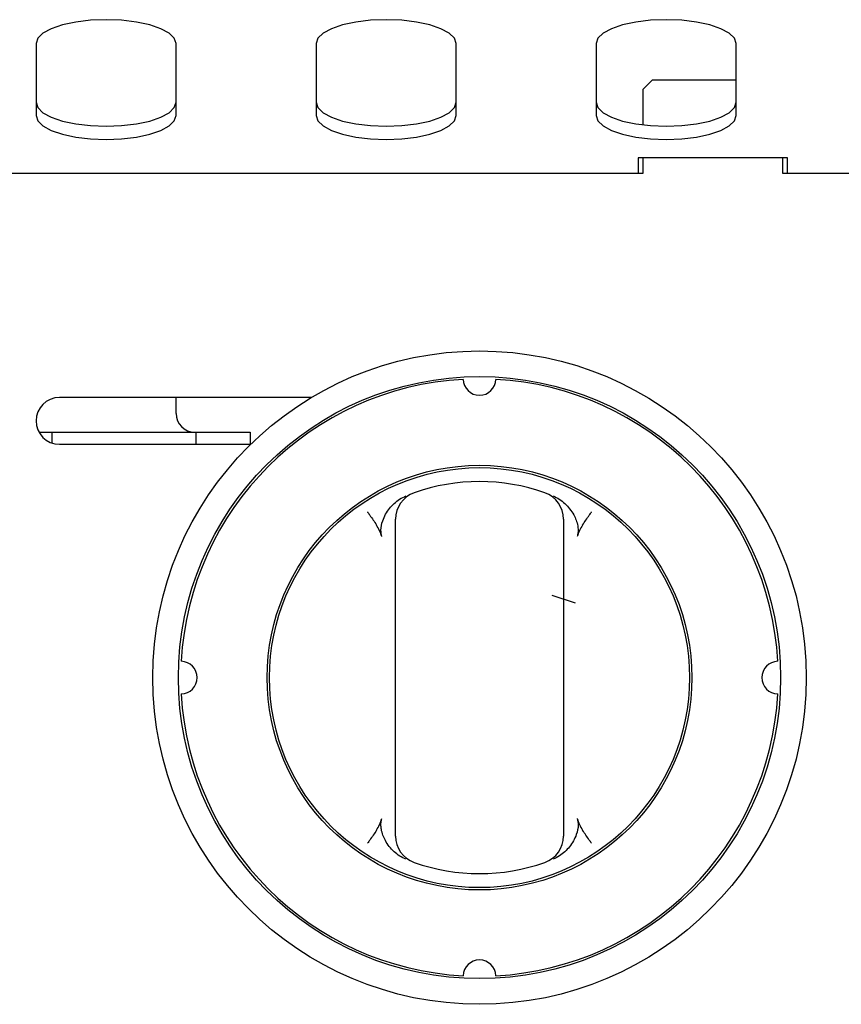
# Model space of a CAD drawing. Units: millimetres. Extents: x 5 to 415, y 5 to 292.
# Drawn here: x 206 to 214, y 153 to 163 of the extents above; entities that cross this region are included whole.
import ezdxf

# ---------------------------------------------------------------- set-up
doc = ezdxf.new("R2010")
doc.units = ezdxf.units.MM

msp = doc.modelspace()

# ---------------------------------------------------------------- linework, layer by layer
at = {"color": 7, "linetype": 'Continuous', "lineweight": 25}
for p, q in [((205.7203, 163.1673), (205.7203, 162.3977)), ((207.2203, 162.3977), (207.2203, 163.1673)), ((208.7203, 163.1673), (208.7203, 162.3977)), ((210.2203, 162.3977), (210.2203, 163.1673)), ((211.7203, 163.1673), (211.7203, 162.3977)), ((213.2203, 162.3977), (213.2203, 163.1673)), ((212.3203, 162.7759), (212.2203, 162.6759)), ((213.2203, 162.7759), (212.3203, 162.7759)), ((212.2203, 162.6759), (212.2203, 162.2968)), ((213.7703, 161.945), (212.1703, 161.945)), ((212.1703, 161.945), (212.1703, 161.7759)), ((212.2203, 161.945), (212.2203, 161.7759)), ((213.7203, 161.7759), (213.7203, 161.945)), ((213.7703, 161.7759), (213.7703, 161.945)), ((212.2203, 161.7759), (194.7203, 161.7759)), ((231.2203, 161.7759), (213.7203, 161.7759)), ((208.6688, 159.3759), (205.9703, 159.3759)), ((207.2203, 159.2051), (207.2203, 159.3759)), ((205.7514, 159.0051), (205.8893, 159.0051)), ((205.8893, 159.0051), (205.8893, 158.8893)), ((205.8893, 159.0051), (207.4325, 159.0051)), ((207.4325, 159.0051), (207.4325, 158.8759)), ((207.4325, 159.0051), (208.0135, 159.0051)), ((208.0135, 159.0051), (208.0135, 158.8759)), ((205.9703, 158.8759), (208.0216, 158.8759)), ((209.5703, 154.8919), (209.5703, 157.8583)), ((211.3703, 157.8583), (211.3703, 154.8919)), ((211.2453, 157.2576), (211.4953, 157.1751))]:
    msp.add_line(p, q, dxfattribs=at)
at = {"color": 7, "linetype": 'Continuous', "lineweight": 25, "flags": 128}
for points in [[(207.2203, 163.1673), (207.2015, 163.2244), (207.146, 163.2786), (207.0567, 163.3272), (206.9379, 163.3678), (206.7957, 163.3984), (206.6372, 163.4174), (206.4703, 163.4238), (206.3034, 163.4174), (206.1449, 163.3984), (206.0027, 163.3678), (205.8839, 163.3272), (205.7946, 163.2786), (205.7391, 163.2244), (205.7203, 163.1673)], [(210.2203, 163.1673), (210.2015, 163.2244), (210.146, 163.2786), (210.0567, 163.3272), (209.9379, 163.3678), (209.7957, 163.3984), (209.6372, 163.4174), (209.4703, 163.4238), (209.3034, 163.4174), (209.1449, 163.3984), (209.0027, 163.3678), (208.8839, 163.3272), (208.7946, 163.2786), (208.7391, 163.2244), (208.7203, 163.1673)], [(213.2203, 163.1673), (213.2015, 163.2244), (213.146, 163.2786), (213.0567, 163.3272), (212.9379, 163.3678), (212.7957, 163.3984), (212.6372, 163.4174), (212.4703, 163.4238), (212.3034, 163.4174), (212.1449, 163.3984), (212.0027, 163.3678), (211.8839, 163.3272), (211.7946, 163.2786), (211.7391, 163.2244), (211.7203, 163.1673)], [(205.7203, 162.5387), (205.7391, 162.4816), (205.7946, 162.4274), (205.8839, 162.3788), (206.0027, 162.3381), (206.1449, 162.3076), (206.3034, 162.2886), (206.4703, 162.2822), (206.6372, 162.2886), (206.7957, 162.3076), (206.9379, 162.3381), (207.0567, 162.3788), (207.146, 162.4274), (207.2015, 162.4816), (207.2203, 162.5387)], [(208.7203, 162.5387), (208.7391, 162.4816), (208.7946, 162.4274), (208.8839, 162.3788), (209.0027, 162.3381), (209.1449, 162.3076), (209.3034, 162.2886), (209.4703, 162.2822), (209.6372, 162.2886), (209.7957, 162.3076), (209.9379, 162.3381), (210.0567, 162.3788), (210.146, 162.4274), (210.2015, 162.4816), (210.2203, 162.5387)], [(211.7203, 162.5387), (211.7391, 162.4816), (211.7946, 162.4274), (211.8839, 162.3788), (212.0027, 162.3381), (212.1449, 162.3076), (212.3034, 162.2886), (212.4703, 162.2822), (212.6372, 162.2886), (212.7957, 162.3076), (212.9379, 162.3381), (213.0567, 162.3788), (213.146, 162.4274), (213.2015, 162.4816), (213.2203, 162.5387)], [(205.7203, 162.3977), (205.7391, 162.3407), (205.7946, 162.2864), (205.8839, 162.2378), (206.0027, 162.1972), (206.1449, 162.1666), (206.3034, 162.1477), (206.4703, 162.1412), (206.6372, 162.1477), (206.7957, 162.1666), (206.9379, 162.1972), (207.0567, 162.2378), (207.146, 162.2864), (207.2015, 162.3407), (207.2203, 162.3977)], [(208.7203, 162.3977), (208.7391, 162.3407), (208.7946, 162.2864), (208.8839, 162.2378), (209.0027, 162.1972), (209.1449, 162.1666), (209.3034, 162.1477), (209.4703, 162.1412), (209.6372, 162.1477), (209.7957, 162.1666), (209.9379, 162.1972), (210.0567, 162.2378), (210.146, 162.2864), (210.2015, 162.3407), (210.2203, 162.3977)], [(211.7203, 162.3977), (211.7391, 162.3407), (211.7946, 162.2864), (211.8839, 162.2378), (212.0027, 162.1972), (212.1449, 162.1666), (212.3034, 162.1477), (212.4703, 162.1412), (212.6372, 162.1477), (212.7957, 162.1666), (212.9379, 162.1972), (213.0567, 162.2378), (213.146, 162.2864), (213.2015, 162.3407), (213.2203, 162.3977)]]:
    msp.add_lwpolyline(points, dxfattribs=at)
at = {"color": 7, "linetype": 'Continuous', "lineweight": 25}
for radius in [3.5, 3.225, 2.275, 2.25]:
    msp.add_circle((210.4703, 156.3751), radius, dxfattribs=at)
for centre, radius, start, end in [((210.4703, 156.3751), 3.2, 93.13375, 176.86625), ((210.4703, 159.5751), 0.175, 181.56688, 358.43312), ((210.4703, 156.3751), 3.2, 3.13375, 86.86625), ((205.9703, 159.1259), 0.25, 90, 270), ((207.4203, 159.2051), 0.2, 180, 270), ((210.4703, 156.3751), 2.1, 70.52878, 109.47122), ((209.8703, 158.0722), 0.3, 109.47122, 180), ((211.0703, 158.0722), 0.3, 0, 70.52878), ((207.2703, 156.3751), 0.175, 271.56688, 88.43312), ((213.6703, 156.3751), 0.175, 91.56688, 268.43312), ((210.4703, 156.3751), 3.2, 183.13375, 266.86625), ((210.4703, 156.3751), 3.2, 273.13375, 356.86625), ((209.8703, 154.6781), 0.3, 180, 250.52878), ((211.0703, 154.6781), 0.3, 289.47122, 0), ((210.4703, 156.3751), 2.1, 250.52878, 289.47122), ((210.4703, 153.1751), 0.175, 1.56688, 178.43312)]:
    msp.add_arc(centre, radius, start, end, dxfattribs=at)
for points, knots in [([(209.4243, 157.8857), (209.4195, 157.909), (209.4077, 157.9661), (209.4342, 158.0733), (209.4861, 158.1699), (209.538, 158.2227), (209.5549, 158.2399)], [0, 0, 0, 0, 0.1795958, 0.4386099, 0.8174213, 1, 1, 1, 1]), ([(209.5549, 158.2399), (209.574, 158.2562), (209.6129, 158.2893), (209.6592, 158.3109), (209.6827, 158.3218)], [0, 0, 0, 0, 0.49195531, 1, 1, 1, 1]), ([(211.2579, 158.3218), (211.2807, 158.3113), (211.327, 158.2898), (211.366, 158.2567), (211.3858, 158.2399)], [0, 0, 0, 0, 0.4915706, 1, 1, 1, 1]), ([(211.3858, 158.2399), (211.4198, 158.2018), (211.4822, 158.132), (211.5229, 158.0183), (211.5297, 157.9362), (211.5197, 157.8984), (211.5163, 157.8857)], [0, 0, 0, 0, 0.385331, 0.7045226, 0.8999767, 1, 1, 1, 1]), ([(209.2703, 158.1499), (209.2706, 158.1495), (209.2789, 158.1381), (209.312, 158.092), (209.3433, 158.0453), (209.3671, 158.0099)], [0, 0, 0, 0, 0.0089057, 0.2494011, 1, 1, 1, 1]), ([(211.5736, 158.0099), (211.5973, 158.0453), (211.6286, 158.092), (211.6617, 158.1381), (211.67, 158.1495), (211.6703, 158.1499)], [0, 0, 0, 0, 0.7505989, 0.9910943, 1, 1, 1, 1]), ([(209.5703, 157.8583), (209.5703, 157.8634), (209.5703, 157.8785), (209.5703, 157.8987), (209.5703, 157.9191), (209.5703, 157.935), (209.5703, 157.951), (209.5703, 157.9667), (209.5703, 157.9814), (209.5703, 157.995), (209.5703, 158.0076), (209.5703, 158.0194), (209.5703, 158.0301), (209.5703, 158.0429), (209.5703, 158.0534), (209.5703, 158.0614), (209.5703, 158.0677), (209.5703, 158.0716), (209.5703, 158.072), (209.5703, 158.0722)], [0, 0, 0, 0, 0.046295, 0.1398439, 0.1871661, 0.2397717, 0.2926894, 0.3466093, 0.4008857, 0.4507518, 0.5009176, 0.5520483, 0.6035225, 0.6522477, 0.751251, 0.8016558, 0.8503724, 0.9494806, 1, 1, 1, 1]), ([(211.3703, 158.0722), (211.3703, 158.0716), (211.3703, 158.07), (211.3703, 158.0495), (211.3703, 158.0102), (211.3703, 157.969), (211.3703, 157.9224), (211.3703, 157.8838), (211.3703, 157.8583)], [0, 0, 0, 0, 0.0958851, 0.305354, 0.5294514, 0.6455293, 0.7653798, 1, 1, 1, 1]), ([(209.4243, 157.8857), (209.4166, 157.9071), (209.4012, 157.9502), (209.3785, 157.9899), (209.3671, 158.0099)], [0, 0, 0, 0, 0.4970138, 1, 1, 1, 1]), ([(211.5736, 158.0099), (211.5623, 157.9902), (211.5395, 157.9505), (211.5241, 157.9074), (211.5163, 157.8857)], [0, 0, 0, 0, 0.4957047, 1, 1, 1, 1]), ([(209.3671, 154.7403), (209.3783, 154.76), (209.4011, 154.7997), (209.4165, 154.8428), (209.4243, 154.8645)], [0, 0, 0, 0, 0.4957047, 1, 1, 1, 1]), ([(209.5549, 154.5103), (209.5373, 154.5283), (209.5016, 154.5646), (209.4626, 154.6254), (209.4343, 154.6872), (209.4192, 154.7403), (209.4136, 154.7872), (209.4141, 154.8264), (209.4209, 154.8518), (209.4243, 154.8645)], [0, 0, 0, 0, 0.1901695, 0.3855399, 0.5433169, 0.7048121, 0.8015374, 0.9002553, 1, 1, 1, 1]), ([(209.5703, 154.6781), (209.5703, 154.6785), (209.5703, 154.6793), (209.5703, 154.6839), (209.5703, 154.6888), (209.5703, 154.6953), (209.5703, 154.7033), (209.5703, 154.7128), (209.5703, 154.7239), (209.5703, 154.7364), (209.5703, 154.7503), (209.5703, 154.7653), (209.5703, 154.7815), (209.5703, 154.7987), (209.5703, 154.8166), (209.5703, 154.8348), (209.5703, 154.8534), (209.5703, 154.8725), (209.5703, 154.8854), (209.5703, 154.8919)], [0, 0, 0, 0, 0.0955559, 0.1469625, 0.1987718, 0.2518412, 0.3053393, 0.3602978, 0.4157097, 0.4725263, 0.529814, 0.5874809, 0.6456073, 0.7051492, 0.7651634, 0.8228415, 0.8809231, 0.9402515, 1, 1, 1, 1]), ([(211.3703, 154.8919), (211.3703, 154.8818), (211.3703, 154.8615), (211.3703, 154.8303), (211.3703, 154.7988), (211.3703, 154.7688), (211.3703, 154.7421), (211.3703, 154.7197), (211.3703, 154.7015), (211.3703, 154.6883), (211.3703, 154.6797), (211.3703, 154.6786), (211.3703, 154.6781)], [0, 0, 0, 0, 0.09278907, 0.18721842, 0.29272196, 0.40088884, 0.50090102, 0.60347659, 0.70121652, 0.80163564, 0.89937831, 1, 1, 1, 1]), ([(211.5163, 154.8645), (211.5211, 154.8412), (211.5329, 154.7842), (211.5064, 154.6769), (211.4545, 154.5803), (211.4026, 154.5275), (211.3858, 154.5103)], [0, 0, 0, 0, 0.1795958, 0.4386099, 0.8174213, 1, 1, 1, 1]), ([(211.5163, 154.8645), (211.524, 154.8431), (211.5394, 154.8), (211.5621, 154.7603), (211.5736, 154.7403)], [0, 0, 0, 0, 0.4970138, 1, 1, 1, 1]), ([(209.3671, 154.7403), (209.3433, 154.7049), (209.312, 154.6582), (209.2789, 154.6122), (209.2706, 154.6007), (209.2703, 154.6003)], [0, 0, 0, 0, 0.7505989, 0.9910943, 1, 1, 1, 1]), ([(211.6703, 154.6003), (211.67, 154.6007), (211.6617, 154.6122), (211.6286, 154.6582), (211.5973, 154.7049), (211.5736, 154.7403)], [0, 0, 0, 0, 0.0089057, 0.2494011, 1, 1, 1, 1]), ([(209.6827, 154.4284), (209.6599, 154.439), (209.6136, 154.4604), (209.5746, 154.4935), (209.5549, 154.5103)], [0, 0, 0, 0, 0.49157057, 1, 1, 1, 1]), ([(211.3858, 154.5103), (211.3666, 154.494), (211.3278, 154.4609), (211.2814, 154.4393), (211.2579, 154.4284)], [0, 0, 0, 0, 0.4919553, 1, 1, 1, 1])]:
    msp.add_open_spline(points, degree=3, knots=knots, dxfattribs=at)

doc.saveas('drawing.dxf')
